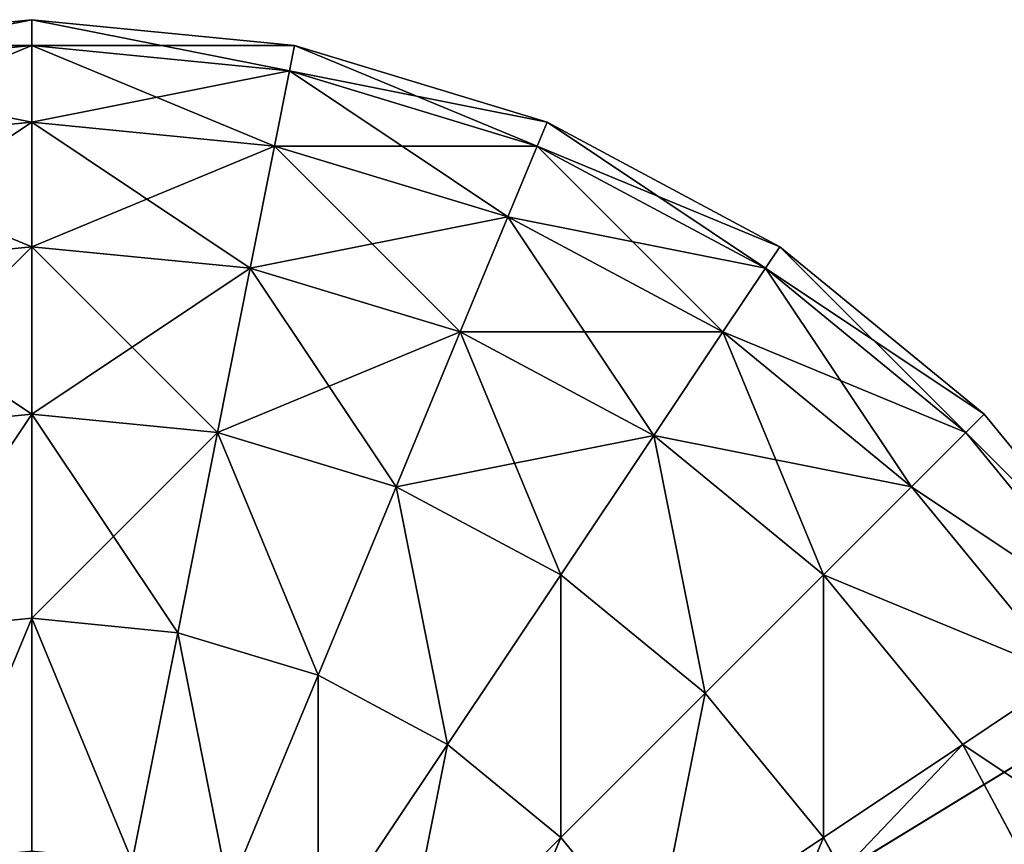
# Model space of a CAD drawing. Units: inches. Extents: x 0 to 51, y 0 to 110.
# Drawn here: x 9 to 10, y 94 to 95 of the extents above; entities that cross this region are included whole.
import ezdxf

# ---------------------------------------------------------------- set-up
doc = ezdxf.new("R2010")
doc.units = ezdxf.units.IN
doc.header["$MEASUREMENT"] = 0
doc.layers.get('0').update_dxf_attribs({"true_color": 0xff5454})

# ---------------------------------------------------------------- blocks, each defined once
blk = doc.blocks.new('Group_4')
at = {"color": 2, "true_color": 0xffff31}
for p, q in [((2.05, 4.1, 2.05), (1.6501, 4.0606, 2.05)), ((2.4499, 4.0606, 2.05), (2.05, 4.1, 2.05)), ((2.05, 4.0606, 1.6501), (1.6577, 4.022, 1.6501)), ((2.05, 4.0606, 2.4499), (1.6577, 4.022, 2.4499)), ((2.4423, 4.022, 2.4499), (2.05, 4.0606, 2.4499)), ((2.4423, 4.022, 1.6501), (2.05, 4.0606, 1.6501)), ((2.8345, 3.944, 2.05), (2.4499, 4.0606, 2.05)), ((2.8194, 3.9076, 1.6501), (2.4423, 4.022, 1.6501)), ((2.8194, 3.9076, 2.4499), (2.4423, 4.022, 2.4499)), ((2.05, 3.944, 2.8345), (1.6805, 3.9076, 2.8345)), ((2.05, 3.944, 1.2655), (1.6805, 3.9076, 1.2655)), ((2.4195, 3.9076, 1.2655), (2.05, 3.944, 1.2655)), ((2.4195, 3.9076, 2.8345), (2.05, 3.944, 2.8345)), ((3.1889, 3.7545, 2.05), (2.8345, 3.944, 2.05)), ((2.7748, 3.7998, 1.2655), (2.4195, 3.9076, 1.2655)), ((2.7748, 3.7998, 2.8345), (2.4195, 3.9076, 2.8345)), ((3.167, 3.7218, 2.4499), (2.8194, 3.9076, 2.4499)), ((3.167, 3.7218, 1.6501), (2.8194, 3.9076, 1.6501)), ((3.1022, 3.6248, 2.8345), (2.7748, 3.7998, 2.8345)), ((3.1022, 3.6248, 1.2655), (2.7748, 3.7998, 1.2655)), ((2.05, 3.7545, 3.1889), (1.7175, 3.7218, 3.1889)), ((2.05, 3.7545, 0.9111), (1.7175, 3.7218, 0.9111)), ((2.3825, 3.7218, 0.9111), (2.05, 3.7545, 0.9111)), ((2.3825, 3.7218, 3.1889), (2.05, 3.7545, 3.1889)), ((3.4996, 3.4996, 2.05), (3.1889, 3.7545, 2.05)), ((2.7023, 3.6248, 0.9111), (2.3825, 3.7218, 0.9111)), ((2.7023, 3.6248, 3.1889), (2.3825, 3.7218, 3.1889)), ((3.4717, 3.4717, 1.6501), (3.167, 3.7218, 1.6501)), ((3.4717, 3.4717, 2.4499), (3.167, 3.7218, 2.4499)), ((2.997, 3.4673, 3.1889), (2.7023, 3.6248, 3.1889)), ((2.997, 3.4673, 0.9111), (2.7023, 3.6248, 0.9111)), ((3.3892, 3.3892, 1.2655), (3.1022, 3.6248, 1.2655)), ((3.3892, 3.3892, 2.8345), (3.1022, 3.6248, 2.8345)), ((2.05, 3.4996, 3.4996), (1.7672, 3.4717, 3.4996)), ((2.05, 3.4996, 0.6004), (1.7672, 3.4717, 0.6004)), ((2.3328, 3.4717, 0.6004), (2.05, 3.4996, 0.6004)), ((2.3328, 3.4717, 3.4996), (2.05, 3.4996, 3.4996)), ((3.7545, 3.1889, 2.05), (3.4996, 3.4996, 2.05)), ((2.6047, 3.3892, 0.6004), (2.3328, 3.4717, 0.6004)), ((2.6047, 3.3892, 3.4996), (2.3328, 3.4717, 3.4996)), ((3.2553, 3.2553, 0.9111), (2.997, 3.4673, 0.9111)), ((3.2553, 3.2553, 3.1889), (2.997, 3.4673, 3.1889)), ((3.7218, 3.167, 1.6501), (3.4717, 3.4717, 1.6501)), ((3.7218, 3.167, 2.4499), (3.4717, 3.4717, 2.4499)), ((2.8553, 3.2553, 0.6004), (2.6047, 3.3892, 0.6004)), ((2.8553, 3.2553, 3.4996), (2.6047, 3.3892, 3.4996)), ((3.6248, 3.1022, 1.2655), (3.3892, 3.3892, 1.2655)), ((3.6248, 3.1022, 2.8345), (3.3892, 3.3892, 2.8345)), ((3.075, 3.075, 0.6004), (2.8553, 3.2553, 0.6004)), ((3.075, 3.075, 3.4996), (2.8553, 3.2553, 3.4996)), ((3.4673, 2.997, 3.1889), (3.2553, 3.2553, 3.1889)), ((3.4673, 2.997, 0.9111), (3.2553, 3.2553, 0.9111)), ((2.05, 3.1889, 3.7545), (1.8278, 3.167, 3.7545)), ((2.05, 3.1889, 0.3455), (1.8278, 3.167, 0.3455)), ((2.2722, 3.167, 0.3455), (2.05, 3.1889, 0.3455)), ((2.2722, 3.167, 3.7545), (2.05, 3.1889, 3.7545)), ((2.4858, 3.1022, 0.3455), (2.2722, 3.167, 0.3455)), ((2.4858, 3.1022, 3.7545), (2.2722, 3.167, 3.7545)), ((2.6827, 2.997, 0.3455), (2.4858, 3.1022, 0.3455)), ((2.6827, 2.997, 3.7545), (2.4858, 3.1022, 3.7545)), ((3.2553, 2.8553, 3.4996), (3.075, 3.075, 3.4996)), ((3.2553, 2.8553, 0.6004), (3.075, 3.075, 0.6004)), ((2.8553, 2.8553, 0.3455), (2.6827, 2.997, 0.3455)), ((2.8553, 2.8553, 3.7545), (2.6827, 2.997, 3.7545)), ((3.6248, 2.7023, 0.9111), (3.4673, 2.997, 0.9111)), ((3.6248, 2.7023, 3.1889), (3.4673, 2.997, 3.1889)), ((2.997, 2.6827, 0.3455), (2.8553, 2.8553, 0.3455)), ((2.997, 2.6827, 3.7545), (2.8553, 2.8553, 3.7545)), ((3.2837, 2.8038, 0.5994), (3.2553, 2.8553, 0.6004)), ((3.2837, 2.8038, 3.5006), (3.2553, 2.8553, 3.4996))]:
    blk.add_line(p, q, dxfattribs=at)
for points in [[(2.05, 2.05, 4.1), (2.05, 2.4499, 4.0606), (2.05, 2.8345, 3.944), (2.05, 3.1889, 3.7545), (2.05, 3.4996, 3.4996), (2.05, 3.7545, 3.1889), (2.05, 3.944, 2.8345), (2.05, 4.0606, 2.4499), (2.05, 4.1, 2.05), (2.05, 4.0606, 1.6501), (2.05, 3.944, 1.2655), (2.05, 3.7545, 0.9111), (2.05, 3.4996, 0.6004), (2.05, 3.1889, 0.3455), (2.05, 2.8345, 0.156), (2.05, 2.4499, 0.0394), (2.05, 2.05, 0)], [(2.05, 2.05, 4.1), (2.128, 2.4423, 4.0606), (2.203, 2.8194, 3.944), (2.2722, 3.167, 3.7545), (2.3328, 3.4717, 3.4996), (2.3825, 3.7218, 3.1889), (2.4195, 3.9076, 2.8345), (2.4423, 4.022, 2.4499), (2.4499, 4.0606, 2.05), (2.4423, 4.022, 1.6501), (2.4195, 3.9076, 1.2655), (2.3825, 3.7218, 0.9111), (2.3328, 3.4717, 0.6004), (2.2722, 3.167, 0.3455), (2.203, 2.8194, 0.156), (2.128, 2.4423, 0.0394), (2.05, 2.05, 0)], [(2.05, 2.05, 4.1), (2.203, 2.4195, 4.0606), (2.3502, 2.7748, 3.944), (2.4858, 3.1022, 3.7545), (2.6047, 3.3892, 3.4996), (2.7023, 3.6248, 3.1889), (2.7748, 3.7998, 2.8345), (2.8194, 3.9076, 2.4499), (2.8345, 3.944, 2.05), (2.8194, 3.9076, 1.6501), (2.7748, 3.7998, 1.2655), (2.7023, 3.6248, 0.9111), (2.6047, 3.3892, 0.6004), (2.4858, 3.1022, 0.3455), (2.3502, 2.7748, 0.156), (2.203, 2.4195, 0.0394), (2.05, 2.05, 0)], [(2.05, 2.05, 4.1), (2.2722, 2.3825, 4.0606), (2.4858, 2.7023, 3.944), (2.6827, 2.997, 3.7545), (2.8553, 3.2553, 3.4996), (2.997, 3.4673, 3.1889), (3.1022, 3.6248, 2.8345), (3.167, 3.7218, 2.4499), (3.1889, 3.7545, 2.05), (3.167, 3.7218, 1.6501), (3.1022, 3.6248, 1.2655), (2.997, 3.4673, 0.9111), (2.8553, 3.2553, 0.6004), (2.6827, 2.997, 0.3455), (2.4858, 2.7023, 0.156), (2.2722, 2.3825, 0.0394), (2.05, 2.05, 0)], [(2.05, 2.05, 4.1), (2.3328, 2.3328, 4.0606), (2.6047, 2.6047, 3.944), (2.8553, 2.8553, 3.7545), (3.075, 3.075, 3.4996), (3.2553, 3.2553, 3.1889), (3.3892, 3.3892, 2.8345), (3.4717, 3.4717, 2.4499), (3.4996, 3.4996, 2.05), (3.4717, 3.4717, 1.6501), (3.3892, 3.3892, 1.2655), (3.2553, 3.2553, 0.9111), (3.075, 3.075, 0.6004), (2.8553, 2.8553, 0.3455), (2.6047, 2.6047, 0.156), (2.3328, 2.3328, 0.0394), (2.05, 2.05, 0)], [(2.05, 2.05, 4.1), (2.3825, 2.2722, 4.0606), (2.7023, 2.4858, 3.944), (2.997, 2.6827, 3.7545), (3.2553, 2.8553, 3.4996), (3.4673, 2.997, 3.1889), (3.6248, 3.1022, 2.8345), (3.7218, 3.167, 2.4499), (3.7545, 3.1889, 2.05), (3.7218, 3.167, 1.6501), (3.6248, 3.1022, 1.2655), (3.4673, 2.997, 0.9111), (3.2553, 2.8553, 0.6004), (2.997, 2.6827, 0.3455), (2.7023, 2.4858, 0.156), (2.3825, 2.2722, 0.0394), (2.05, 2.05, 0)]]:
    blk.add_polyline3d(points, dxfattribs=at)
mesh = blk.add_polyface(dxfattribs=at)
corners = [(1.6501, 4.0606, 2.05), (2.05, 4.0606, 1.6501), (1.6577, 4.022, 1.6501), (2.05, 4.1, 2.05)]
mesh.append_faces([[corners[k] for k in face] for face in [(0, 1, 2), (1, 0, 3)]], dxfattribs={"vtx0": -1, "color": 2})
mesh = blk.add_polyface(dxfattribs=at)
corners = [(1.6577, 4.022, 2.4499), (2.05, 4.1, 2.05), (1.6501, 4.0606, 2.05), (2.05, 4.0606, 2.4499)]
mesh.append_faces([[corners[k] for k in face] for face in [(0, 1, 2), (1, 0, 3)]], dxfattribs={"vtx0": -1, "color": 2})
mesh = blk.add_polyface(dxfattribs=at)
corners = [(2.05, 4.0606, 2.4499), (2.4499, 4.0606, 2.05), (2.05, 4.1, 2.05), (2.4423, 4.022, 2.4499)]
mesh.append_faces([[corners[k] for k in face] for face in [(0, 1, 2), (1, 0, 3)]], dxfattribs={"vtx0": -1, "color": 2})
mesh = blk.add_polyface(dxfattribs=at)
corners = [(2.05, 4.1, 2.05), (2.4423, 4.022, 1.6501), (2.05, 4.0606, 1.6501), (2.4499, 4.0606, 2.05)]
mesh.append_faces([[corners[k] for k in face] for face in [(0, 1, 2), (1, 0, 3)]], dxfattribs={"vtx0": -1, "color": 2})
mesh = blk.add_polyface(dxfattribs=at)
corners = [(1.6577, 4.022, 1.6501), (2.05, 3.944, 1.2655), (1.6805, 3.9076, 1.2655), (2.05, 4.0606, 1.6501)]
mesh.append_faces([[corners[k] for k in face] for face in [(0, 1, 2), (1, 0, 3)]], dxfattribs={"vtx0": -1, "color": 2})
mesh = blk.add_polyface(dxfattribs=at)
corners = [(1.6805, 3.9076, 2.8345), (2.05, 4.0606, 2.4499), (1.6577, 4.022, 2.4499), (2.05, 3.944, 2.8345)]
mesh.append_faces([[corners[k] for k in face] for face in [(0, 1, 2), (1, 0, 3)]], dxfattribs={"vtx0": -1, "color": 2})
mesh = blk.add_polyface(dxfattribs=at)
corners = [(2.05, 4.0606, 1.6501), (2.4195, 3.9076, 1.2655), (2.05, 3.944, 1.2655), (2.4423, 4.022, 1.6501)]
mesh.append_faces([[corners[k] for k in face] for face in [(0, 1, 2), (1, 0, 3)]], dxfattribs={"vtx0": -1, "color": 2})
mesh = blk.add_polyface(dxfattribs=at)
corners = [(2.05, 3.944, 2.8345), (2.4423, 4.022, 2.4499), (2.05, 4.0606, 2.4499), (2.4195, 3.9076, 2.8345)]
mesh.append_faces([[corners[k] for k in face] for face in [(0, 1, 2), (1, 0, 3)]], dxfattribs={"vtx0": -1, "color": 2})
mesh = blk.add_polyface(dxfattribs=at)
corners = [(2.4499, 4.0606, 2.05), (2.8194, 3.9076, 1.6501), (2.4423, 4.022, 1.6501), (2.8345, 3.944, 2.05)]
mesh.append_faces([[corners[k] for k in face] for face in [(0, 1, 2), (1, 0, 3)]], dxfattribs={"vtx0": -1, "color": 2})
mesh = blk.add_polyface(dxfattribs=at)
corners = [(2.4423, 4.022, 2.4499), (2.8345, 3.944, 2.05), (2.4499, 4.0606, 2.05), (2.8194, 3.9076, 2.4499)]
mesh.append_faces([[corners[k] for k in face] for face in [(0, 1, 2), (1, 0, 3)]], dxfattribs={"vtx0": -1, "color": 2})
mesh = blk.add_polyface(dxfattribs=at)
corners = [(2.4423, 4.022, 1.6501), (2.7748, 3.7998, 1.2655), (2.4195, 3.9076, 1.2655), (2.8194, 3.9076, 1.6501)]
mesh.append_faces([[corners[k] for k in face] for face in [(0, 1, 2), (1, 0, 3)]], dxfattribs={"vtx0": -1, "color": 2})
mesh = blk.add_polyface(dxfattribs=at)
corners = [(2.4195, 3.9076, 2.8345), (2.8194, 3.9076, 2.4499), (2.4423, 4.022, 2.4499), (2.7748, 3.7998, 2.8345)]
mesh.append_faces([[corners[k] for k in face] for face in [(0, 1, 2), (1, 0, 3)]], dxfattribs={"vtx0": -1, "color": 2})
mesh = blk.add_polyface(dxfattribs=at)
corners = [(1.6805, 3.9076, 1.2655), (2.05, 3.7545, 0.9111), (1.7175, 3.7218, 0.9111), (2.05, 3.944, 1.2655)]
mesh.append_faces([[corners[k] for k in face] for face in [(0, 1, 2), (1, 0, 3)]], dxfattribs={"vtx0": -1, "color": 2})
mesh = blk.add_polyface(dxfattribs=at)
corners = [(1.7175, 3.7218, 3.1889), (2.05, 3.944, 2.8345), (1.6805, 3.9076, 2.8345), (2.05, 3.7545, 3.1889)]
mesh.append_faces([[corners[k] for k in face] for face in [(0, 1, 2), (1, 0, 3)]], dxfattribs={"vtx0": -1, "color": 2})
mesh = blk.add_polyface(dxfattribs=at)
corners = [(2.05, 3.944, 1.2655), (2.3825, 3.7218, 0.9111), (2.05, 3.7545, 0.9111), (2.4195, 3.9076, 1.2655)]
mesh.append_faces([[corners[k] for k in face] for face in [(0, 1, 2), (1, 0, 3)]], dxfattribs={"vtx0": -1, "color": 2})
mesh = blk.add_polyface(dxfattribs=at)
corners = [(2.05, 3.7545, 3.1889), (2.4195, 3.9076, 2.8345), (2.05, 3.944, 2.8345), (2.3825, 3.7218, 3.1889)]
mesh.append_faces([[corners[k] for k in face] for face in [(0, 1, 2), (1, 0, 3)]], dxfattribs={"vtx0": -1, "color": 2})
mesh = blk.add_polyface(dxfattribs=at)
corners = [(2.8194, 3.9076, 2.4499), (3.1889, 3.7545, 2.05), (2.8345, 3.944, 2.05), (3.167, 3.7218, 2.4499)]
mesh.append_faces([[corners[k] for k in face] for face in [(0, 1, 2), (1, 0, 3)]], dxfattribs={"vtx0": -1, "color": 2})
mesh = blk.add_polyface(dxfattribs=at)
corners = [(2.8345, 3.944, 2.05), (3.167, 3.7218, 1.6501), (2.8194, 3.9076, 1.6501), (3.1889, 3.7545, 2.05)]
mesh.append_faces([[corners[k] for k in face] for face in [(0, 1, 2), (1, 0, 3)]], dxfattribs={"vtx0": -1, "color": 2})
mesh = blk.add_polyface(dxfattribs=at)
corners = [(2.4195, 3.9076, 1.2655), (2.7023, 3.6248, 0.9111), (2.3825, 3.7218, 0.9111), (2.7748, 3.7998, 1.2655)]
mesh.append_faces([[corners[k] for k in face] for face in [(0, 1, 2), (1, 0, 3)]], dxfattribs={"vtx0": -1, "color": 2})
mesh = blk.add_polyface(dxfattribs=at)
corners = [(2.3825, 3.7218, 3.1889), (2.7748, 3.7998, 2.8345), (2.4195, 3.9076, 2.8345), (2.7023, 3.6248, 3.1889)]
mesh.append_faces([[corners[k] for k in face] for face in [(0, 1, 2), (1, 0, 3)]], dxfattribs={"vtx0": -1, "color": 2})
mesh = blk.add_polyface(dxfattribs=at)
corners = [(2.7748, 3.7998, 2.8345), (3.167, 3.7218, 2.4499), (2.8194, 3.9076, 2.4499), (3.1022, 3.6248, 2.8345)]
mesh.append_faces([[corners[k] for k in face] for face in [(0, 1, 2), (1, 0, 3)]], dxfattribs={"vtx0": -1, "color": 2})
mesh = blk.add_polyface(dxfattribs=at)
corners = [(2.8194, 3.9076, 1.6501), (3.1022, 3.6248, 1.2655), (2.7748, 3.7998, 1.2655), (3.167, 3.7218, 1.6501)]
mesh.append_faces([[corners[k] for k in face] for face in [(0, 1, 2), (1, 0, 3)]], dxfattribs={"vtx0": -1, "color": 2})
mesh = blk.add_polyface(dxfattribs=at)
corners = [(2.7023, 3.6248, 3.1889), (3.1022, 3.6248, 2.8345), (2.7748, 3.7998, 2.8345), (2.997, 3.4673, 3.1889)]
mesh.append_faces([[corners[k] for k in face] for face in [(0, 1, 2), (1, 0, 3)]], dxfattribs={"vtx0": -1, "color": 2})
mesh = blk.add_polyface(dxfattribs=at)
corners = [(2.7748, 3.7998, 1.2655), (2.997, 3.4673, 0.9111), (2.7023, 3.6248, 0.9111), (3.1022, 3.6248, 1.2655)]
mesh.append_faces([[corners[k] for k in face] for face in [(0, 1, 2), (1, 0, 3)]], dxfattribs={"vtx0": -1, "color": 2})
mesh = blk.add_polyface(dxfattribs=at)
corners = [(1.7175, 3.7218, 0.9111), (2.05, 3.4996, 0.6004), (1.7672, 3.4717, 0.6004), (2.05, 3.7545, 0.9111)]
mesh.append_faces([[corners[k] for k in face] for face in [(0, 1, 2), (1, 0, 3)]], dxfattribs={"vtx0": -1, "color": 2})
mesh = blk.add_polyface(dxfattribs=at)
corners = [(1.7672, 3.4717, 3.4996), (2.05, 3.7545, 3.1889), (1.7175, 3.7218, 3.1889), (2.05, 3.4996, 3.4996)]
mesh.append_faces([[corners[k] for k in face] for face in [(0, 1, 2), (1, 0, 3)]], dxfattribs={"vtx0": -1, "color": 2})
mesh = blk.add_polyface(dxfattribs=at)
corners = [(2.05, 3.7545, 0.9111), (2.3328, 3.4717, 0.6004), (2.05, 3.4996, 0.6004), (2.3825, 3.7218, 0.9111)]
mesh.append_faces([[corners[k] for k in face] for face in [(0, 1, 2), (1, 0, 3)]], dxfattribs={"vtx0": -1, "color": 2})
mesh = blk.add_polyface(dxfattribs=at)
corners = [(2.05, 3.4996, 3.4996), (2.3825, 3.7218, 3.1889), (2.05, 3.7545, 3.1889), (2.3328, 3.4717, 3.4996)]
mesh.append_faces([[corners[k] for k in face] for face in [(0, 1, 2), (1, 0, 3)]], dxfattribs={"vtx0": -1, "color": 2})
mesh = blk.add_polyface(dxfattribs=at)
corners = [(3.167, 3.7218, 2.4499), (3.4996, 3.4996, 2.05), (3.1889, 3.7545, 2.05), (3.4717, 3.4717, 2.4499)]
mesh.append_faces([[corners[k] for k in face] for face in [(0, 1, 2), (1, 0, 3)]], dxfattribs={"vtx0": -1, "color": 2})
mesh = blk.add_polyface(dxfattribs=at)
corners = [(3.1889, 3.7545, 2.05), (3.4717, 3.4717, 1.6501), (3.167, 3.7218, 1.6501), (3.4996, 3.4996, 2.05)]
mesh.append_faces([[corners[k] for k in face] for face in [(0, 1, 2), (1, 0, 3)]], dxfattribs={"vtx0": -1, "color": 2})
mesh = blk.add_polyface(dxfattribs=at)
corners = [(2.3825, 3.7218, 0.9111), (2.6047, 3.3892, 0.6004), (2.3328, 3.4717, 0.6004), (2.7023, 3.6248, 0.9111)]
mesh.append_faces([[corners[k] for k in face] for face in [(0, 1, 2), (1, 0, 3)]], dxfattribs={"vtx0": -1, "color": 2})
mesh = blk.add_polyface(dxfattribs=at)
corners = [(2.3328, 3.4717, 3.4996), (2.7023, 3.6248, 3.1889), (2.3825, 3.7218, 3.1889), (2.6047, 3.3892, 3.4996)]
mesh.append_faces([[corners[k] for k in face] for face in [(0, 1, 2), (1, 0, 3)]], dxfattribs={"vtx0": -1, "color": 2})
mesh = blk.add_polyface(dxfattribs=at)
corners = [(3.167, 3.7218, 1.6501), (3.3892, 3.3892, 1.2655), (3.1022, 3.6248, 1.2655), (3.4717, 3.4717, 1.6501)]
mesh.append_faces([[corners[k] for k in face] for face in [(0, 1, 2), (1, 0, 3)]], dxfattribs={"vtx0": -1, "color": 2})
mesh = blk.add_polyface(dxfattribs=at)
corners = [(3.1022, 3.6248, 2.8345), (3.4717, 3.4717, 2.4499), (3.167, 3.7218, 2.4499), (3.3892, 3.3892, 2.8345)]
mesh.append_faces([[corners[k] for k in face] for face in [(0, 1, 2), (1, 0, 3)]], dxfattribs={"vtx0": -1, "color": 2})
mesh = blk.add_polyface(dxfattribs=at)
corners = [(2.7023, 3.6248, 0.9111), (2.8553, 3.2553, 0.6004), (2.6047, 3.3892, 0.6004), (2.997, 3.4673, 0.9111)]
mesh.append_faces([[corners[k] for k in face] for face in [(0, 1, 2), (1, 0, 3)]], dxfattribs={"vtx0": -1, "color": 2})
mesh = blk.add_polyface(dxfattribs=at)
corners = [(2.6047, 3.3892, 3.4996), (2.997, 3.4673, 3.1889), (2.7023, 3.6248, 3.1889), (2.8553, 3.2553, 3.4996)]
mesh.append_faces([[corners[k] for k in face] for face in [(0, 1, 2), (1, 0, 3)]], dxfattribs={"vtx0": -1, "color": 2})
mesh = blk.add_polyface(dxfattribs=at)
corners = [(3.1022, 3.6248, 1.2655), (3.2553, 3.2553, 0.9111), (2.997, 3.4673, 0.9111), (3.3892, 3.3892, 1.2655)]
mesh.append_faces([[corners[k] for k in face] for face in [(0, 1, 2), (1, 0, 3)]], dxfattribs={"vtx0": -1, "color": 2})
mesh = blk.add_polyface(dxfattribs=at)
corners = [(2.997, 3.4673, 3.1889), (3.3892, 3.3892, 2.8345), (3.1022, 3.6248, 2.8345), (3.2553, 3.2553, 3.1889)]
mesh.append_faces([[corners[k] for k in face] for face in [(0, 1, 2), (1, 0, 3)]], dxfattribs={"vtx0": -1, "color": 2})
mesh = blk.add_polyface(dxfattribs=at)
corners = [(2.05, 3.4996, 0.6004), (1.8278, 3.167, 0.3455), (1.7672, 3.4717, 0.6004), (2.05, 3.1889, 0.3455)]
mesh.append_faces([[corners[k] for k in face] for face in [(0, 1, 2), (1, 0, 3)]], dxfattribs={"vtx0": -1, "color": 2})
mesh = blk.add_polyface(dxfattribs=at)
corners = [(1.8278, 3.167, 3.7545), (2.05, 3.4996, 3.4996), (1.7672, 3.4717, 3.4996), (2.05, 3.1889, 3.7545)]
mesh.append_faces([[corners[k] for k in face] for face in [(0, 1, 2), (1, 0, 3)]], dxfattribs={"vtx0": -1, "color": 2})
mesh = blk.add_polyface(dxfattribs=at)
corners = [(2.3328, 3.4717, 0.6004), (2.05, 3.1889, 0.3455), (2.05, 3.4996, 0.6004), (2.2722, 3.167, 0.3455)]
mesh.append_faces([[corners[k] for k in face] for face in [(0, 1, 2), (1, 0, 3)]], dxfattribs={"vtx0": -1, "color": 2})
mesh = blk.add_polyface(dxfattribs=at)
corners = [(2.2722, 3.167, 3.7545), (2.05, 3.4996, 3.4996), (2.05, 3.1889, 3.7545), (2.3328, 3.4717, 3.4996)]
mesh.append_faces([[corners[k] for k in face] for face in [(0, 1, 2), (1, 0, 3)]], dxfattribs={"vtx0": -1, "color": 2})
mesh = blk.add_polyface(dxfattribs=at)
corners = [(3.4717, 3.4717, 1.6501), (3.7545, 3.1889, 2.05), (3.7218, 3.167, 1.6501), (3.4996, 3.4996, 2.05)]
mesh.append_faces([[corners[k] for k in face] for face in [(0, 1, 2), (1, 0, 3)]], dxfattribs={"vtx0": -1, "color": 2})
mesh = blk.add_polyface(dxfattribs=at)
corners = [(3.7545, 3.1889, 2.05), (3.4717, 3.4717, 2.4499), (3.7218, 3.167, 2.4499), (3.4996, 3.4996, 2.05)]
mesh.append_faces([[corners[k] for k in face] for face in [(0, 1, 2), (1, 0, 3)]], dxfattribs={"vtx0": -1, "color": 2})
mesh = blk.add_polyface(dxfattribs=at)
corners = [(2.3328, 3.4717, 0.6004), (2.4858, 3.1022, 0.3455), (2.2722, 3.167, 0.3455), (2.6047, 3.3892, 0.6004)]
mesh.append_faces([[corners[k] for k in face] for face in [(0, 1, 2), (1, 0, 3)]], dxfattribs={"vtx0": -1, "color": 2})
mesh = blk.add_polyface(dxfattribs=at)
corners = [(2.4858, 3.1022, 3.7545), (2.3328, 3.4717, 3.4996), (2.2722, 3.167, 3.7545), (2.6047, 3.3892, 3.4996)]
mesh.append_faces([[corners[k] for k in face] for face in [(0, 1, 2), (1, 0, 3)]], dxfattribs={"vtx0": -1, "color": 2})
mesh = blk.add_polyface(dxfattribs=at)
corners = [(2.997, 3.4673, 0.9111), (3.075, 3.075, 0.6004), (2.8553, 3.2553, 0.6004), (3.2553, 3.2553, 0.9111)]
mesh.append_faces([[corners[k] for k in face] for face in [(0, 1, 2), (1, 0, 3)]], dxfattribs={"vtx0": -1, "color": 2})
mesh = blk.add_polyface(dxfattribs=at)
corners = [(3.075, 3.075, 3.4996), (2.997, 3.4673, 3.1889), (2.8553, 3.2553, 3.4996), (3.2553, 3.2553, 3.1889)]
mesh.append_faces([[corners[k] for k in face] for face in [(0, 1, 2), (1, 0, 3)]], dxfattribs={"vtx0": -1, "color": 2})
mesh = blk.add_polyface(dxfattribs=at)
corners = [(3.3892, 3.3892, 1.2655), (3.7218, 3.167, 1.6501), (3.6248, 3.1022, 1.2655), (3.4717, 3.4717, 1.6501)]
mesh.append_faces([[corners[k] for k in face] for face in [(0, 1, 2), (1, 0, 3)]], dxfattribs={"vtx0": -1, "color": 2})
mesh = blk.add_polyface(dxfattribs=at)
corners = [(3.7218, 3.167, 2.4499), (3.3892, 3.3892, 2.8345), (3.6248, 3.1022, 2.8345), (3.4717, 3.4717, 2.4499)]
mesh.append_faces([[corners[k] for k in face] for face in [(0, 1, 2), (1, 0, 3)]], dxfattribs={"vtx0": -1, "color": 2})
mesh = blk.add_polyface(dxfattribs=at)
corners = [(2.6047, 3.3892, 0.6004), (2.6827, 2.997, 0.3455), (2.4858, 3.1022, 0.3455), (2.8553, 3.2553, 0.6004)]
mesh.append_faces([[corners[k] for k in face] for face in [(0, 1, 2), (1, 0, 3)]], dxfattribs={"vtx0": -1, "color": 2})
mesh = blk.add_polyface(dxfattribs=at)
corners = [(2.6827, 2.997, 3.7545), (2.6047, 3.3892, 3.4996), (2.4858, 3.1022, 3.7545), (2.8553, 3.2553, 3.4996)]
mesh.append_faces([[corners[k] for k in face] for face in [(0, 1, 2), (1, 0, 3)]], dxfattribs={"vtx0": -1, "color": 2})
mesh = blk.add_polyface(dxfattribs=at)
corners = [(3.2553, 3.2553, 0.9111), (3.6248, 3.1022, 1.2655), (3.4673, 2.997, 0.9111), (3.3892, 3.3892, 1.2655)]
mesh.append_faces([[corners[k] for k in face] for face in [(0, 1, 2), (1, 0, 3)]], dxfattribs={"vtx0": -1, "color": 2})
mesh = blk.add_polyface(dxfattribs=at)
corners = [(3.6248, 3.1022, 2.8345), (3.2553, 3.2553, 3.1889), (3.4673, 2.997, 3.1889), (3.3892, 3.3892, 2.8345)]
mesh.append_faces([[corners[k] for k in face] for face in [(0, 1, 2), (1, 0, 3)]], dxfattribs={"vtx0": -1, "color": 2})
mesh = blk.add_polyface(dxfattribs=at)
corners = [(2.8553, 3.2553, 0.6004), (2.8553, 2.8553, 0.3455), (2.6827, 2.997, 0.3455), (3.075, 3.075, 0.6004)]
mesh.append_faces([[corners[k] for k in face] for face in [(0, 1, 2), (1, 0, 3)]], dxfattribs={"vtx0": -1, "color": 2})
mesh = blk.add_polyface(dxfattribs=at)
corners = [(2.8553, 2.8553, 3.7545), (2.8553, 3.2553, 3.4996), (2.6827, 2.997, 3.7545), (3.075, 3.075, 3.4996)]
mesh.append_faces([[corners[k] for k in face] for face in [(0, 1, 2), (1, 0, 3)]], dxfattribs={"vtx0": -1, "color": 2})
mesh = blk.add_polyface(dxfattribs=at)
corners = [(3.2553, 2.8553, 3.4996), (3.2553, 3.2553, 3.1889), (3.075, 3.075, 3.4996), (3.4673, 2.997, 3.1889)]
mesh.append_faces([[corners[k] for k in face] for face in [(0, 1, 2), (1, 0, 3)]], dxfattribs={"vtx0": -1, "color": 2})
mesh = blk.add_polyface(dxfattribs=at)
corners = [(3.2553, 3.2553, 0.9111), (3.2553, 2.8553, 0.6004), (3.075, 3.075, 0.6004), (3.4673, 2.997, 0.9111)]
mesh.append_faces([[corners[k] for k in face] for face in [(0, 1, 2), (1, 0, 3)]], dxfattribs={"vtx0": -1, "color": 2})
mesh = blk.add_polyface(dxfattribs=at)
corners = [(2.05, 3.1889, 0.3455), (1.897, 2.8194, 0.156), (1.8278, 3.167, 0.3455), (2.05, 2.8345, 0.156)]
mesh.append_faces([[corners[k] for k in face] for face in [(0, 1, 2), (1, 0, 3)]], dxfattribs={"vtx0": -1, "color": 2})
mesh = blk.add_polyface(dxfattribs=at)
corners = [(1.897, 2.8194, 3.944), (2.05, 3.1889, 3.7545), (1.8278, 3.167, 3.7545), (2.05, 2.8345, 3.944)]
mesh.append_faces([[corners[k] for k in face] for face in [(0, 1, 2), (1, 0, 3)]], dxfattribs={"vtx0": -1, "color": 2})
mesh = blk.add_polyface(dxfattribs=at)
corners = [(2.05, 3.1889, 0.3455), (2.203, 2.8194, 0.156), (2.05, 2.8345, 0.156), (2.2722, 3.167, 0.3455)]
mesh.append_faces([[corners[k] for k in face] for face in [(0, 1, 2), (1, 0, 3)]], dxfattribs={"vtx0": -1, "color": 2})
mesh = blk.add_polyface(dxfattribs=at)
corners = [(2.203, 2.8194, 3.944), (2.05, 3.1889, 3.7545), (2.05, 2.8345, 3.944), (2.2722, 3.167, 3.7545)]
mesh.append_faces([[corners[k] for k in face] for face in [(0, 1, 2), (1, 0, 3)]], dxfattribs={"vtx0": -1, "color": 2})
mesh = blk.add_polyface(dxfattribs=at)
corners = [(2.2722, 3.167, 0.3455), (2.3502, 2.7748, 0.156), (2.203, 2.8194, 0.156), (2.4858, 3.1022, 0.3455)]
mesh.append_faces([[corners[k] for k in face] for face in [(0, 1, 2), (1, 0, 3)]], dxfattribs={"vtx0": -1, "color": 2})
mesh = blk.add_polyface(dxfattribs=at)
corners = [(2.3502, 2.7748, 3.944), (2.2722, 3.167, 3.7545), (2.203, 2.8194, 3.944), (2.4858, 3.1022, 3.7545)]
mesh.append_faces([[corners[k] for k in face] for face in [(0, 1, 2), (1, 0, 3)]], dxfattribs={"vtx0": -1, "color": 2})
mesh = blk.add_polyface(dxfattribs=at)
corners = [(2.4858, 2.7023, 3.944), (2.4858, 3.1022, 3.7545), (2.3502, 2.7748, 3.944), (2.6827, 2.997, 3.7545)]
mesh.append_faces([[corners[k] for k in face] for face in [(0, 1, 2), (1, 0, 3)]], dxfattribs={"vtx0": -1, "color": 2})
mesh = blk.add_polyface(dxfattribs=at)
corners = [(2.4858, 3.1022, 0.3455), (2.4858, 2.7023, 0.156), (2.3502, 2.7748, 0.156), (2.6827, 2.997, 0.3455)]
mesh.append_faces([[corners[k] for k in face] for face in [(0, 1, 2), (1, 0, 3)]], dxfattribs={"vtx0": -1, "color": 2})
mesh = blk.add_polyface(dxfattribs=at)
corners = [(3.4673, 2.997, 0.9111), (3.7998, 2.7748, 1.2655), (3.6248, 2.7023, 0.9111), (3.6248, 3.1022, 1.2655)]
mesh.append_faces([[corners[k] for k in face] for face in [(0, 1, 2), (1, 0, 3)]], dxfattribs={"vtx0": -1, "color": 2})
mesh = blk.add_polyface(dxfattribs=at)
corners = [(3.7998, 2.7748, 2.8345), (3.4673, 2.997, 3.1889), (3.6248, 2.7023, 3.1889), (3.6248, 3.1022, 2.8345)]
mesh.append_faces([[corners[k] for k in face] for face in [(0, 1, 2), (1, 0, 3)]], dxfattribs={"vtx0": -1, "color": 2})
mesh = blk.add_polyface(dxfattribs=at)
corners = [(3.075, 3.075, 0.6004), (2.997, 2.6827, 0.3455), (2.8553, 2.8553, 0.3455), (3.2553, 2.8553, 0.6004)]
mesh.append_faces([[corners[k] for k in face] for face in [(0, 1, 2), (1, 0, 3)]], dxfattribs={"vtx0": -1, "color": 2})
mesh = blk.add_polyface(dxfattribs=at)
corners = [(2.997, 2.6827, 3.7545), (3.075, 3.075, 3.4996), (2.8553, 2.8553, 3.7545), (3.2553, 2.8553, 3.4996)]
mesh.append_faces([[corners[k] for k in face] for face in [(0, 1, 2), (1, 0, 3)]], dxfattribs={"vtx0": -1, "color": 2})
mesh = blk.add_polyface(dxfattribs=at)
corners = [(2.6827, 2.997, 0.3455), (2.6047, 2.6047, 0.156), (2.4858, 2.7023, 0.156), (2.8553, 2.8553, 0.3455)]
mesh.append_faces([[corners[k] for k in face] for face in [(0, 1, 2), (1, 0, 3)]], dxfattribs={"vtx0": -1, "color": 2})
mesh = blk.add_polyface(dxfattribs=at)
corners = [(2.6047, 2.6047, 3.944), (2.6827, 2.997, 3.7545), (2.4858, 2.7023, 3.944), (2.8553, 2.8553, 3.7545)]
mesh.append_faces([[corners[k] for k in face] for face in [(0, 1, 2), (1, 0, 3)]], dxfattribs={"vtx0": -1, "color": 2})
mesh = blk.add_polyface(dxfattribs=at)
corners = [(3.2837, 2.8038, 0.5994), (3.6248, 2.7023, 0.9111), (3.3892, 2.6047, 0.6004), (3.4673, 2.997, 0.9111), (3.2553, 2.8553, 0.6004)]
mesh.append_faces([[corners[k] for k in face] for face in [(0, 1, 2), (3, 0, 4)]], dxfattribs={"vtx0": -1, "color": 2})
mesh.append_faces([[corners[k] for k in face] for face in [(1, 0, 3)]], dxfattribs={"vtx0": -1, "vtx1": -1, "color": 2})
mesh = blk.add_polyface(dxfattribs=at)
corners = [(3.6248, 2.7023, 3.1889), (3.2837, 2.8038, 3.5006), (3.3892, 2.6047, 3.4996), (3.4673, 2.997, 3.1889), (3.2553, 2.8553, 3.4996)]
mesh.append_faces([[corners[k] for k in face] for face in [(0, 1, 2), (1, 3, 4)]], dxfattribs={"vtx0": -1, "color": 2})
mesh.append_faces([[corners[k] for k in face] for face in [(1, 0, 3)]], dxfattribs={"vtx0": -1, "vtx2": -1, "color": 2})
mesh = blk.add_polyface(dxfattribs=at)
corners = [(2.8553, 2.8553, 0.3455), (2.7023, 2.4858, 0.156), (2.6047, 2.6047, 0.156), (2.997, 2.6827, 0.3455)]
mesh.append_faces([[corners[k] for k in face] for face in [(0, 1, 2), (1, 0, 3)]], dxfattribs={"vtx0": -1, "color": 2})
mesh = blk.add_polyface(dxfattribs=at)
corners = [(2.7023, 2.4858, 3.944), (2.8553, 2.8553, 3.7545), (2.6047, 2.6047, 3.944), (2.997, 2.6827, 3.7545)]
mesh.append_faces([[corners[k] for k in face] for face in [(0, 1, 2), (1, 0, 3)]], dxfattribs={"vtx0": -1, "color": 2})
mesh = blk.add_polyface(dxfattribs=at)
corners = [(3.2553, 2.8553, 0.6004), (3.1022, 2.4858, 0.3455), (2.997, 2.6827, 0.3455), (3.3892, 2.6047, 0.6004), (3.2837, 2.8038, 0.5994)]
mesh.append_faces([[corners[k] for k in face] for face in [(0, 1, 2), (3, 0, 4)]], dxfattribs={"vtx0": -1, "color": 2})
mesh.append_faces([[corners[k] for k in face] for face in [(1, 0, 3)]], dxfattribs={"vtx0": -1, "vtx1": -1, "color": 2})
mesh = blk.add_polyface(dxfattribs=at)
corners = [(3.1022, 2.4858, 3.7545), (3.2553, 2.8553, 3.4996), (2.997, 2.6827, 3.7545), (3.3892, 2.6047, 3.4996), (3.2837, 2.8038, 3.5006)]
mesh.append_faces([[corners[k] for k in face] for face in [(0, 1, 2), (1, 3, 4)]], dxfattribs={"vtx0": -1, "color": 2})
mesh.append_faces([[corners[k] for k in face] for face in [(1, 0, 3)]], dxfattribs={"vtx0": -1, "vtx2": -1, "color": 2})
blk = doc.blocks.new('Group_2')
for p, q in [((3.2632, 67.6399, 1.025), (2.9853, 67.4701, 0.6004)), ((2.9853, 67.4701, 3.4996), (3.2632, 67.6399, 3.075))]:
    blk.add_line(p, q)
blk.add_blockref('Group_4', (-0.3012, 64.6645))
at = {"color": 2, "true_color": 0xffff31}
mesh = blk.add_polyface(dxfattribs=at)
corners = [(1.2961, 66.438, 0.0699), (2.2014, 66.9911, 0.0699), (1.7488, 66.7145), (0.8744, 66.1803, 0.2746), (2.6231, 67.2488, 0.2746), (0.5151, 65.9607, 0.5994), (2.9824, 67.4684, 0.5994), (2.9853, 67.4701, 0.6004), (0.5122, 65.959, 0.6004), (0.2343, 65.7892, 1.025), (3.2632, 67.6399, 1.025), (0.0596, 65.6824, 1.5194), (3.4379, 67.7466, 1.5194), (0, 65.646, 2.05), (3.4975, 67.7831, 2.05), (0.0596, 65.6824, 2.5806), (3.4379, 67.7466, 2.5806), (0.2343, 65.7892, 3.075), (3.2632, 67.6399, 3.075), (0.5122, 65.959, 3.4996), (2.9853, 67.4701, 3.4996), (0.5151, 65.9607, 3.5006), (2.9824, 67.4684, 3.5006), (0.8744, 66.1803, 3.8254), (2.6231, 67.2488, 3.8254), (1.2961, 66.438, 4.0301), (2.2014, 66.9911, 4.0301), (1.7488, 66.7145, 4.1)]
mesh.append_faces([[corners[k] for k in face] for face in [(0, 1, 2), (26, 25, 27)]], dxfattribs={"vtx0": -1, "color": 2})
mesh.append_faces([[corners[k] for k in face] for face in [(1, 3, 4), (4, 5, 6), (6, 5, 7), (7, 9, 10), (10, 11, 12), (12, 13, 14), (14, 15, 16), (16, 17, 18), (18, 19, 20), (20, 21, 22), (22, 23, 24), (24, 25, 26)]], dxfattribs={"vtx0": -1, "vtx1": -1, "color": 2})
mesh.append_faces([[corners[k] for k in face] for face in [(1, 0, 3), (4, 3, 5), (7, 5, 8), (7, 8, 9), (10, 9, 11), (12, 11, 13), (14, 13, 15), (16, 15, 17), (18, 17, 19), (20, 19, 21), (22, 21, 23), (24, 23, 25)]], dxfattribs={"vtx0": -1, "vtx2": -1, "color": 2})
mesh = blk.add_polyface(dxfattribs=at)
corners = [(4.4852, 65.6401, 3.075), (2.9853, 67.4701, 3.4996), (4.204, 65.4755, 3.4996), (3.2632, 67.6399, 3.075)]
mesh.append_faces([[corners[k] for k in face] for face in [(0, 1, 2), (1, 0, 3)]], dxfattribs={"vtx0": -1, "color": 2})
mesh = blk.add_polyface(dxfattribs=at)
corners = [(2.9853, 67.4701, 0.6004), (4.4852, 65.6401, 1.025), (4.204, 65.4755, 0.6004), (3.2632, 67.6399, 1.025)]
mesh.append_faces([[corners[k] for k in face] for face in [(0, 1, 2), (1, 0, 3)]], dxfattribs={"vtx0": -1, "color": 2})

msp = doc.modelspace()

# ---------------------------------------------------------------- block references
msp.add_blockref('Group_2', (7.1725, 26.1085, 31.01))

doc.saveas('drawing.dxf')
